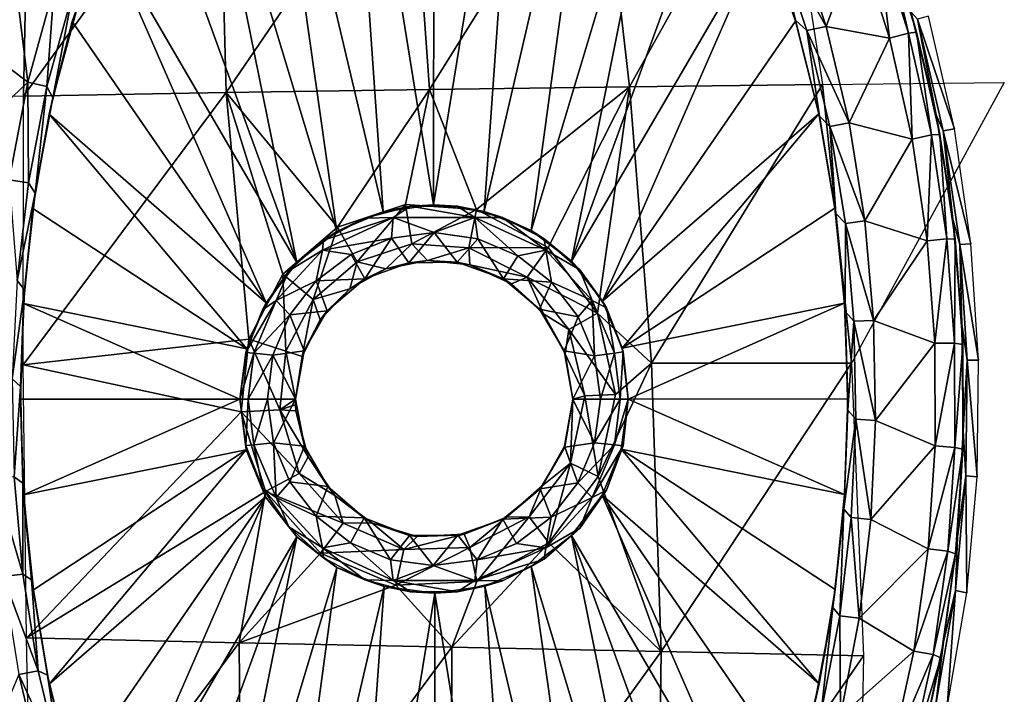
# Model space of a CAD drawing. Units: millimetres. Extents: x 0 to 5779, y -1402 to 3561.
# Drawn here: x 3586 to 3764, y 919 to 1041 of the extents above; entities that cross this region are included whole.
import ezdxf

# ---------------------------------------------------------------- set-up
doc = ezdxf.new("R2010")
doc.units = ezdxf.units.MM
doc.header["$LTSCALE"] = 2
doc.header["$MEASUREMENT"] = 0

msp = doc.modelspace()

# ---------------------------------------------------------------- linework, layer by layer
at = {"color": 9}
for points in [[(3661.06, 1112.41, 40), (3644.83, 1107.19, 40), (3660.95, 1007.38, 40)], [(3660.95, 1007.38, 40), (3677.25, 1107.15, 40), (3661.06, 1112.41, 40)], [(3644.83, 1107.19, 40), (3629.85, 1099.29, 40), (3651.9, 1006.13, 40)], [(3660.95, 1007.38, 40), (3644.83, 1107.19, 40), (3651.9, 1006.13, 40)], [(3670.06, 1006.19, 40), (3677.25, 1107.15, 40), (3660.95, 1007.38, 40)], [(3670.06, 1006.19, 40), (3691.59, 1098.76, 40), (3677.25, 1107.15, 40)], [(3629.85, 1099.29, 40), (3618.07, 1086.89, 40), (3643.55, 1002.6, 40)], [(3643.55, 1002.6, 40), (3651.9, 1006.13, 40), (3629.85, 1099.29, 40)], [(3678.57, 1002.74, 40), (3691.59, 1098.76, 40), (3670.06, 1006.19, 40)], [(3691.59, 1098.76, 40), (3678.57, 1002.74, 40), (3703.78, 1086.73, 40)], [(3618.07, 1086.89, 40), (3608.87, 1072.29, 40), (3636.32, 996.98, 40)], [(3636.32, 996.98, 40), (3643.55, 1002.6, 40), (3618.07, 1086.89, 40)], [(3685.8, 997.26, 40), (3703.78, 1086.73, 40), (3678.57, 1002.74, 40)], [(3685.8, 997.26, 40), (3713.31, 1072.57, 40), (3703.78, 1086.73, 40)], [(3696.3, 1028.64, 58.37), (3690.73, 1076.94, 57.55), (3723.46, 1077.58, 67.73)], [(3723.46, 1077.58, 67.73), (3731.04, 1029.04, 69.83), (3696.3, 1028.64, 58.37)], [(3622.34, 1075.59, 51.89), (3587.08, 1026.93, 54.5), (3588.06, 1074.82, 56.43)], [(3622.34, 1075.59, 51.89), (3623.6, 1027.6, 50.65), (3587.08, 1026.93, 54.5)], [(3656.8, 1076.3, 52.26), (3623.6, 1027.6, 50.65), (3622.34, 1075.59, 51.89)], [(3623.6, 1027.6, 50.65), (3656.8, 1076.3, 52.26), (3660.25, 1028.16, 51.95)], [(3656.8, 1076.3, 52.26), (3690.73, 1076.94, 57.55), (3660.25, 1028.16, 51.95)], [(3660.25, 1028.16, 51.95), (3690.73, 1076.94, 57.55), (3696.3, 1028.64, 58.37)], [(3588.06, 1074.82, 56.43), (3551.4, 1026.16, 63.45), (3554.63, 1073.95, 65.83)], [(3588.06, 1074.82, 56.43), (3587.08, 1026.93, 54.5), (3551.4, 1026.16, 63.45)], [(3636.32, 996.98, 40), (3608.87, 1072.29, 40), (3601.54, 1056.7, 40)], [(3720.58, 1056.8, 40), (3713.31, 1072.57, 40), (3685.8, 997.26, 40)], [(3595.87, 1040.43, 40), (3601.54, 1056.7, 40), (3596.91, 1043.47, 20)], [(3601.54, 1056.7, 40), (3595.87, 1040.43, 40), (3630.79, 989.72, 40)], [(3601.54, 1056.7, 40), (3630.79, 989.72, 40), (3636.32, 996.98, 40)], [(3685.8, 997.26, 40), (3691.42, 990.05, 40), (3720.58, 1056.8, 40)], [(3726.2, 1040.45, 40), (3720.58, 1056.8, 40), (3691.42, 990.05, 40)], [(3722.64, 1055.52, 16.46), (3720.33, 1057.33, 20), (3726.17, 1040.63, 20)], [(3720.33, 1057.33, 20), (3720.58, 1056.8, 40), (3726.2, 1040.45, 40)], [(3726.2, 1040.45, 40), (3726.17, 1040.63, 20), (3720.33, 1057.33, 20)], [(3722.64, 1055.52, 16.46), (3731.71, 1039.5, 15), (3726.07, 1056.46, 15)], [(3731.71, 1039.5, 15), (3737.48, 1055.15, 15), (3726.07, 1056.46, 15)], [(3737.48, 1055.15, 15), (3743.12, 1037.42, 15), (3740.84, 1056.28, 16.46)], [(3740.84, 1056.28, 16.46), (3746.55, 1038.3, 16.46), (3742.26, 1056.65, 20)], [(3740.84, 1056.28, 16.46), (3743.12, 1037.42, 15), (3746.55, 1038.3, 16.46)], [(3746.55, 1038.3, 16.46), (3748.01, 1038.51, 20), (3742.26, 1056.65, 20)], [(3747, 1042.17, 62.89), (3742.26, 1056.65, 20), (3748.01, 1038.51, 20)], [(3726.17, 1040.63, 20), (3728.24, 1038.79, 16.46), (3722.64, 1055.52, 16.46)], [(3728.24, 1038.79, 16.46), (3731.71, 1039.5, 15), (3722.64, 1055.52, 16.46)], [(3737.48, 1055.15, 15), (3731.71, 1039.5, 15), (3743.12, 1037.42, 15)], [(3587.83, 1029.47, 15), (3584.93, 1053.63, 15), (3579.43, 1035.83, 15)], [(3584.93, 1053.63, 15), (3587.83, 1029.47, 15), (3592.6, 1046.72, 15)], [(3591.28, 1028.67, 16.46), (3592.6, 1046.72, 15), (3587.83, 1029.47, 15)], [(3595.97, 1045.63, 16.46), (3592.6, 1046.72, 15), (3591.28, 1028.67, 16.46)], [(3591.28, 1028.67, 16.46), (3592.36, 1026.66, 20), (3595.97, 1045.63, 16.46)], [(3592.36, 1026.66, 20), (3596.91, 1043.47, 20), (3595.97, 1045.63, 16.46)], [(3595.87, 1040.43, 40), (3596.91, 1043.47, 20), (3592.36, 1026.66, 20)], [(3751.52, 1023.57, 64.97), (3748.17, 1040.83, 65.76), (3747, 1042.17, 62.89)], [(3747, 1042.17, 62.89), (3748.01, 1038.51, 20), (3751.52, 1023.57, 64.97)], [(3592.36, 1026.66, 20), (3591.68, 1023.71, 40), (3595.87, 1040.43, 40)], [(3591.68, 1023.71, 40), (3630.79, 989.72, 40), (3595.87, 1040.43, 40)], [(3691.42, 990.05, 40), (3730.4, 1023.75, 40), (3726.2, 1040.45, 40)], [(3730.51, 1023.33, 20), (3728.24, 1038.79, 16.46), (3726.17, 1040.63, 20)], [(3726.2, 1040.45, 40), (3730.4, 1023.75, 40), (3726.17, 1040.63, 20)], [(3730.51, 1023.33, 20), (3726.17, 1040.63, 20), (3730.4, 1023.75, 40)], [(3748.17, 1040.83, 65.76), (3754.82, 1021.06, 69.76), (3750.17, 1041.38, 67.62)], [(3754.82, 1021.06, 69.76), (3748.17, 1040.83, 65.76), (3752.82, 1020.74, 67.91)], [(3751.52, 1023.57, 64.97), (3752.82, 1020.74, 67.91), (3748.17, 1040.83, 65.76)], [(3728.24, 1038.79, 16.46), (3735.86, 1022.18, 15), (3731.71, 1039.5, 15)], [(3728.24, 1038.79, 16.46), (3730.51, 1023.33, 20), (3732.39, 1021.48, 16.46)], [(3732.39, 1021.48, 16.46), (3735.86, 1022.18, 15), (3728.24, 1038.79, 16.46)], [(3735.86, 1022.18, 15), (3743.12, 1037.42, 15), (3731.71, 1039.5, 15)], [(3743.12, 1037.42, 15), (3747.24, 1019.24, 15), (3746.55, 1038.3, 16.46)], [(3748.01, 1038.51, 20), (3746.55, 1038.3, 16.46), (3750.71, 1019.97, 16.46)], [(3750.71, 1019.97, 16.46), (3746.55, 1038.3, 16.46), (3747.24, 1019.24, 15)], [(3750.71, 1019.97, 16.46), (3752.19, 1020.03, 20), (3748.01, 1038.51, 20)], [(3752.19, 1020.03, 20), (3751.52, 1023.57, 64.97), (3748.01, 1038.51, 20)], [(3743.12, 1037.42, 15), (3735.86, 1022.18, 15), (3747.24, 1019.24, 15)], [(3579.43, 1035.83, 15), (3575.45, 1017.72, 15), (3587.83, 1029.47, 15)], [(3575.45, 1017.72, 15), (3584.46, 1011.9, 15), (3587.83, 1029.47, 15)], [(3587.96, 1011.36, 16.46), (3587.83, 1029.47, 15), (3584.46, 1011.9, 15)], [(3591.28, 1028.67, 16.46), (3587.83, 1029.47, 15), (3587.96, 1011.36, 16.46)], [(3736.26, 978.85, 73.31), (3731.04, 1029.04, 69.83), (3763.81, 1029.4, 86.17)], [(3587.01, 978.57, 55.33), (3623.6, 1027.6, 50.65), (3627.69, 983.22, 51.74)], [(3623.6, 1027.6, 50.65), (3587.01, 978.57, 55.33), (3587.08, 1026.93, 54.5)], [(3587.96, 1011.36, 16.46), (3589.17, 1009.5, 20), (3591.28, 1028.67, 16.46)], [(3592.36, 1026.66, 20), (3591.28, 1028.67, 16.46), (3589.17, 1009.5, 20)], [(3643.68, 1003.36, 51.21), (3623.6, 1027.6, 50.65), (3660.25, 1028.16, 51.95)], [(3623.6, 1027.6, 50.65), (3633.78, 994.87, 51.22), (3627.69, 983.22, 51.74)], [(3643.68, 1003.36, 51.21), (3633.78, 994.87, 51.22), (3623.6, 1027.6, 50.65)], [(3655.92, 1007.45, 51.93), (3643.68, 1003.36, 51.21), (3660.25, 1028.16, 51.95)], [(3660.25, 1028.16, 51.95), (3668.72, 1006.54, 53.46), (3655.92, 1007.45, 51.93)], [(3696.3, 1028.64, 58.37), (3668.72, 1006.54, 53.46), (3660.25, 1028.16, 51.95)], [(3668.72, 1006.54, 53.46), (3696.3, 1028.64, 58.37), (3681.59, 999.68, 55.84)], [(3690.49, 987.89, 58.22), (3681.59, 999.68, 55.84), (3696.3, 1028.64, 58.37)], [(3700.25, 978.88, 61.1), (3690.49, 987.89, 58.22), (3696.3, 1028.64, 58.37)], [(3700.25, 978.88, 61.1), (3696.3, 1028.64, 58.37), (3731.04, 1029.04, 69.83)], [(3731.04, 1029.04, 69.83), (3736.26, 978.85, 73.31), (3700.25, 978.88, 61.1)], [(3589.17, 1009.5, 20), (3591.68, 1023.71, 40), (3592.36, 1026.66, 20)], [(3591.68, 1023.71, 40), (3589.17, 1009.5, 20), (3588.78, 1006.74, 40)], [(3588.78, 1006.74, 40), (3627.33, 981.47, 40), (3591.68, 1023.71, 40)], [(3630.79, 989.72, 40), (3591.68, 1023.71, 40), (3627.33, 981.47, 40)], [(3691.42, 990.05, 40), (3694.95, 981.55, 40), (3730.4, 1023.75, 40)], [(3733.27, 1006.78, 40), (3730.4, 1023.75, 40), (3694.95, 981.55, 40)], [(3733.27, 1006.78, 40), (3730.51, 1023.33, 20), (3730.4, 1023.75, 40)], [(3730.51, 1023.33, 20), (3733.47, 1005.8, 20), (3732.39, 1021.48, 16.46)], [(3730.51, 1023.33, 20), (3733.27, 1006.78, 40), (3733.47, 1005.8, 20)], [(3732.39, 1021.48, 16.46), (3738.68, 1004.53, 15), (3735.86, 1022.18, 15)], [(3747.24, 1019.24, 15), (3735.86, 1022.18, 15), (3738.68, 1004.53, 15)], [(3754.53, 1004.83, 66.65), (3752.82, 1020.74, 67.91), (3751.52, 1023.57, 64.97)], [(3754.53, 1004.83, 66.65), (3751.52, 1023.57, 64.97), (3752.19, 1020.03, 20)], [(3735.18, 1004, 16.46), (3732.39, 1021.48, 16.46), (3733.47, 1005.8, 20)], [(3735.18, 1004, 16.46), (3738.68, 1004.53, 15), (3732.39, 1021.48, 16.46)], [(3757.8, 1000.34, 71.49), (3754.82, 1021.06, 69.76), (3752.82, 1020.74, 67.91)], [(3752.82, 1020.74, 67.91), (3755.79, 1000.23, 69.63), (3757.8, 1000.34, 71.49)], [(3754.53, 1004.83, 66.65), (3755.79, 1000.23, 69.63), (3752.82, 1020.74, 67.91)], [(3749.94, 1000.91, 15), (3747.24, 1019.24, 15), (3738.68, 1004.53, 15)], [(3747.24, 1019.24, 15), (3749.94, 1000.91, 15), (3750.71, 1019.97, 16.46)], [(3749.94, 1000.91, 15), (3753.46, 1001.29, 16.46), (3750.71, 1019.97, 16.46)], [(3753.46, 1001.29, 16.46), (3752.19, 1020.03, 20), (3750.71, 1019.97, 16.46)], [(3753.46, 1001.29, 16.46), (3754.94, 1001.21, 20), (3752.19, 1020.03, 20)], [(3752.19, 1020.03, 20), (3754.94, 1001.21, 20), (3754.53, 1004.83, 66.65)], [(3587.96, 1011.36, 16.46), (3584.46, 1011.9, 15), (3585.9, 993.75, 16.46)], [(3589.17, 1009.5, 20), (3587.96, 1011.36, 16.46), (3585.9, 993.75, 16.46)], [(3589.17, 1009.5, 20), (3585.9, 993.75, 16.46), (3587.24, 992.1, 20)], [(3589.17, 1009.5, 20), (3587.24, 992.1, 20), (3588.78, 1006.74, 40)], [(3587.24, 992.1, 20), (3587.1, 989.62, 40), (3588.78, 1006.74, 40)], [(3588.78, 1006.74, 40), (3587.1, 989.62, 40), (3627.33, 981.47, 40)], [(3651.9, 1006.13, 40), (3643.55, 1002.6, 40), (3648.55, 1005.01, 20)], [(3643.68, 1003.36, 51.21), (3655.92, 1007.45, 51.93), (3647.21, 997.11, 48.67)], [(3657.02, 1000.36, 49.32), (3647.21, 997.11, 48.67), (3655.92, 1007.45, 51.93)], [(3653.7, 1005.13, 16.46), (3656.78, 1007.13, 20), (3648.55, 1005.01, 20)], [(3651.9, 1006.13, 40), (3648.55, 1005.01, 20), (3656.78, 1007.13, 20)], [(3656.78, 1007.13, 20), (3660.95, 1007.38, 40), (3651.9, 1006.13, 40)], [(3656.78, 1007.13, 20), (3653.7, 1005.13, 16.46), (3668.42, 1005.13, 16.46)], [(3657.02, 1000.36, 49.32), (3655.92, 1007.45, 51.93), (3668.72, 1006.54, 53.46)], [(3665.21, 1007.12, 20), (3660.95, 1007.38, 40), (3656.78, 1007.13, 20)], [(3668.42, 1005.13, 16.46), (3665.21, 1007.12, 20), (3656.78, 1007.13, 20)], [(3657.02, 1000.36, 49.32), (3668.72, 1006.54, 53.46), (3667.31, 999.63, 50.54)], [(3670.06, 1006.19, 40), (3660.95, 1007.38, 40), (3665.21, 1007.12, 20)], [(3673.38, 1005.13, 20), (3665.21, 1007.12, 20), (3668.42, 1005.13, 16.46)], [(3673.38, 1005.13, 20), (3670.06, 1006.19, 40), (3665.21, 1007.12, 20)], [(3668.72, 1006.54, 53.46), (3681.59, 999.68, 55.84), (3667.31, 999.63, 50.54)], [(3670.06, 1006.19, 40), (3673.38, 1005.13, 20), (3678.57, 1002.74, 40)], [(3735.03, 989.65, 40), (3733.27, 1006.78, 40), (3694.95, 981.55, 40)], [(3733.47, 1005.8, 20), (3733.27, 1006.78, 40), (3735.03, 989.65, 40)], [(3640.94, 999.24, 16.46), (3653.7, 1005.13, 16.46), (3641.14, 1001.03, 20)], [(3640.94, 999.24, 16.46), (3653.41, 1001.39, 15), (3653.7, 1005.13, 16.46)], [(3641.14, 1001.03, 20), (3653.7, 1005.13, 16.46), (3648.55, 1005.01, 20)], [(3641.14, 1001.03, 20), (3648.55, 1005.01, 20), (3643.55, 1002.6, 40)], [(3653.7, 1005.13, 16.46), (3653.41, 1001.39, 15), (3661.06, 1002.41, 15)], [(3668.42, 1005.13, 16.46), (3653.7, 1005.13, 16.46), (3661.06, 1002.41, 15)], [(3668.94, 1001.29, 15), (3668.42, 1005.13, 16.46), (3661.06, 1002.41, 15)], [(3681.18, 999.24, 16.46), (3673.38, 1005.13, 20), (3668.42, 1005.13, 16.46)], [(3668.42, 1005.13, 16.46), (3668.94, 1001.29, 15), (3676.15, 998.19, 15)], [(3681.18, 999.24, 16.46), (3668.42, 1005.13, 16.46), (3676.15, 998.19, 15)], [(3673.38, 1005.13, 20), (3681.18, 999.24, 16.46), (3680.91, 1001.27, 20)], [(3678.57, 1002.74, 40), (3673.38, 1005.13, 20), (3680.91, 1001.27, 20)], [(3735.15, 988.15, 20), (3735.18, 1004, 16.46), (3733.47, 1005.8, 20)], [(3735.03, 989.65, 40), (3735.15, 988.15, 20), (3733.47, 1005.8, 20)], [(3735.18, 1004, 16.46), (3740.25, 986.58, 15), (3738.68, 1004.53, 15)], [(3740.25, 986.58, 15), (3749.94, 1000.91, 15), (3738.68, 1004.53, 15)], [(3756.16, 985.91, 67.98), (3755.79, 1000.23, 69.63), (3754.53, 1004.83, 66.65)], [(3754.94, 1001.21, 20), (3756.16, 985.91, 67.98), (3754.53, 1004.83, 66.65)], [(3639.27, 990.33, 48.58), (3633.78, 994.87, 51.22), (3643.68, 1003.36, 51.21)], [(3636.32, 996.98, 40), (3641.14, 1001.03, 20), (3643.55, 1002.6, 40)], [(3639.27, 990.33, 48.58), (3643.68, 1003.36, 51.21), (3647.21, 997.11, 48.67)], [(3680.91, 1001.27, 20), (3685.8, 997.26, 40), (3678.57, 1002.74, 40)], [(3735.18, 1004, 16.46), (3735.15, 988.15, 20), (3736.72, 986.43, 16.46)], [(3736.72, 986.43, 16.46), (3740.25, 986.58, 15), (3735.18, 1004, 16.46)], [(3640.94, 999.24, 16.46), (3641.14, 1001.03, 20), (3634.91, 995.47, 20)], [(3641.14, 1001.03, 20), (3636.32, 996.98, 40), (3634.91, 995.47, 20)], [(3640.94, 999.24, 16.46), (3646.14, 998.41, 15), (3653.41, 1001.39, 15)], [(3653.41, 1001.39, 15), (3646.14, 998.41, 15), (3648.58, 994.07, 15)], [(3648.58, 994.07, 15), (3656.53, 996.95, 15), (3653.41, 1001.39, 15)], [(3656.53, 996.95, 15), (3661.06, 1002.41, 15), (3653.41, 1001.39, 15)], [(3656.53, 996.95, 15), (3665.22, 997.04, 15), (3661.06, 1002.41, 15)], [(3661.06, 1002.41, 15), (3665.22, 997.04, 15), (3668.94, 1001.29, 15)], [(3665.22, 997.04, 15), (3673.55, 994.07, 15), (3668.94, 1001.29, 15)], [(3673.55, 994.07, 15), (3676.15, 998.19, 15), (3668.94, 1001.29, 15)], [(3681.18, 999.24, 16.46), (3687.31, 995.7, 20), (3680.91, 1001.27, 20)], [(3680.91, 1001.27, 20), (3687.31, 995.7, 20), (3685.8, 997.26, 40)], [(3751.3, 982.49, 15), (3749.94, 1000.91, 15), (3740.25, 986.58, 15)], [(3749.94, 1000.91, 15), (3751.3, 982.49, 15), (3753.46, 1001.29, 16.46)], [(3753.46, 1001.29, 16.46), (3751.3, 982.49, 15), (3754.84, 982.45, 16.46)], [(3753.46, 1001.29, 16.46), (3754.84, 982.45, 16.46), (3754.94, 1001.21, 20)], [(3754.84, 982.45, 16.46), (3756.32, 982.24, 20), (3754.94, 1001.21, 20)], [(3756.16, 985.91, 67.98), (3754.94, 1001.21, 20), (3756.32, 982.24, 20)], [(3634.91, 995.47, 20), (3632.59, 990.13, 16.46), (3640.94, 999.24, 16.46)], [(3640.94, 999.24, 16.46), (3632.59, 990.13, 16.46), (3639.79, 993.69, 15)], [(3646.14, 998.41, 15), (3640.94, 999.24, 16.46), (3639.79, 993.69, 15)], [(3647.21, 997.11, 48.67), (3657.02, 1000.36, 49.32), (3652.39, 995.83, 42.02)], [(3657.02, 1000.36, 49.32), (3659.86, 997.37, 42.62), (3652.39, 995.83, 42.02)], [(3659.86, 997.37, 42.62), (3657.02, 1000.36, 49.32), (3667.31, 999.63, 50.54)], [(3667.53, 996.56, 43.56), (3659.86, 997.37, 42.62), (3667.31, 999.63, 50.54)], [(3681.59, 999.68, 55.84), (3677.86, 994.36, 52.67), (3667.31, 999.63, 50.54)], [(3667.53, 996.56, 43.56), (3667.31, 999.63, 50.54), (3677.86, 994.36, 52.67)], [(3681.18, 999.24, 16.46), (3676.15, 998.19, 15), (3682.23, 993.46, 15)], [(3677.86, 994.36, 52.67), (3681.59, 999.68, 55.84), (3690.49, 987.89, 58.22)], [(3682.23, 993.46, 15), (3689.53, 990.13, 16.46), (3681.18, 999.24, 16.46)], [(3681.18, 999.24, 16.46), (3689.53, 990.13, 16.46), (3687.31, 995.7, 20)], [(3757.8, 1000.34, 71.49), (3755.79, 1000.23, 69.63), (3759.15, 979.38, 72.84)], [(3757.15, 979.38, 70.99), (3759.15, 979.38, 72.84), (3755.79, 1000.23, 69.63)], [(3756.16, 985.91, 67.98), (3757.15, 979.38, 70.99), (3755.79, 1000.23, 69.63)], [(3648.58, 994.07, 15), (3646.14, 998.41, 15), (3639.79, 993.69, 15)], [(3659.86, 997.37, 42.62), (3656.53, 996.95, 15), (3652.39, 995.83, 42.02)], [(3659.86, 997.37, 42.62), (3665.22, 997.04, 15), (3656.53, 996.95, 15)], [(3667.53, 996.56, 43.56), (3665.22, 997.04, 15), (3659.86, 997.37, 42.62)], [(3682.23, 993.46, 15), (3676.15, 998.19, 15), (3673.55, 994.07, 15)], [(3691.42, 990.05, 40), (3685.8, 997.26, 40), (3687.31, 995.7, 20)], [(3630.11, 988.5, 20), (3632.59, 990.13, 16.46), (3634.91, 995.47, 20)], [(3630.79, 989.72, 40), (3630.11, 988.5, 20), (3634.91, 995.47, 20)], [(3634.91, 995.47, 20), (3636.32, 996.98, 40), (3630.79, 989.72, 40)], [(3647.21, 997.11, 48.67), (3645.85, 992.25, 41.72), (3639.27, 990.33, 48.58)], [(3647.21, 997.11, 48.67), (3652.39, 995.83, 42.02), (3645.85, 992.25, 41.72)], [(3645.85, 992.25, 41.72), (3652.39, 995.83, 42.02), (3648.58, 994.07, 15)], [(3656.53, 996.95, 15), (3648.58, 994.07, 15), (3652.39, 995.83, 42.02)], [(3665.22, 997.04, 15), (3667.53, 996.56, 43.56), (3673.55, 994.07, 15)], [(3667.53, 996.56, 43.56), (3674.99, 993.17, 45.42), (3673.55, 994.07, 15)], [(3667.53, 996.56, 43.56), (3677.86, 994.36, 52.67), (3674.99, 993.17, 45.42)], [(3692.1, 988.81, 20), (3687.31, 995.7, 20), (3689.53, 990.13, 16.46)], [(3692.1, 988.81, 20), (3691.42, 990.05, 40), (3687.31, 995.7, 20)], [(3585.9, 993.75, 16.46), (3585.05, 976.03, 16.46), (3587.24, 992.1, 20)], [(3634.37, 981.01, 48.93), (3627.69, 983.22, 51.74), (3633.78, 994.87, 51.22)], [(3632.59, 990.13, 16.46), (3635.05, 987.56, 15), (3639.79, 993.69, 15)], [(3634.37, 981.01, 48.93), (3633.78, 994.87, 51.22), (3639.27, 990.33, 48.58)], [(3641.81, 988.32, 15), (3639.79, 993.69, 15), (3635.05, 987.56, 15)], [(3641.81, 988.32, 15), (3648.58, 994.07, 15), (3639.79, 993.69, 15)], [(3645.85, 992.25, 41.72), (3648.58, 994.07, 15), (3641.81, 988.32, 15)], [(3673.55, 994.07, 15), (3680.03, 988.61, 15), (3682.23, 993.46, 15)], [(3680.03, 988.61, 15), (3673.55, 994.07, 15), (3674.99, 993.17, 45.42)], [(3680.77, 987.76, 47.27), (3674.99, 993.17, 45.42), (3677.86, 994.36, 52.67)], [(3677.86, 994.36, 52.67), (3690.49, 987.89, 58.22), (3685.37, 984.93, 54.83)], [(3685.37, 984.93, 54.83), (3680.77, 987.76, 47.27), (3677.86, 994.36, 52.67)], [(3587.24, 992.1, 20), (3585.05, 976.03, 16.46), (3586.52, 974.69, 20)], [(3587.24, 992.1, 20), (3586.52, 974.69, 20), (3587.1, 989.62, 40)], [(3639.27, 990.33, 48.58), (3645.85, 992.25, 41.72), (3640.53, 986.65, 41.75)], [(3641.81, 988.32, 15), (3640.53, 986.65, 41.75), (3645.85, 992.25, 41.72)], [(3680.03, 988.61, 15), (3674.99, 993.17, 45.42), (3680.77, 987.76, 47.27)], [(3687, 987.21, 15), (3682.23, 993.46, 15), (3680.03, 988.61, 15)], [(3687, 987.21, 15), (3689.53, 990.13, 16.46), (3682.23, 993.46, 15)], [(3632.59, 990.13, 16.46), (3627.16, 980.8, 20), (3628.56, 980.67, 16.46)], [(3630.11, 988.5, 20), (3627.16, 980.8, 20), (3632.59, 990.13, 16.46)], [(3632.59, 990.13, 16.46), (3628.56, 980.67, 16.46), (3635.05, 987.56, 15)], [(3639.27, 990.33, 48.58), (3637.26, 980.04, 41.98), (3634.37, 981.01, 48.93)], [(3639.27, 990.33, 48.58), (3640.53, 986.65, 41.75), (3637.26, 980.04, 41.98)], [(3687, 987.21, 15), (3689.94, 980.19, 15), (3689.53, 990.13, 16.46)], [(3693.56, 980.67, 16.46), (3692.1, 988.81, 20), (3689.53, 990.13, 16.46)], [(3693.56, 980.67, 16.46), (3689.53, 990.13, 16.46), (3689.94, 980.19, 15)], [(3586.52, 974.69, 20), (3586.51, 972.38, 40), (3587.1, 989.62, 40)], [(3626.06, 972.41, 40), (3587.1, 989.62, 40), (3586.51, 972.38, 40)], [(3626.06, 972.41, 40), (3627.33, 981.47, 40), (3587.1, 989.62, 40)], [(3627.16, 980.8, 20), (3630.11, 988.5, 20), (3627.33, 981.47, 40)], [(3630.79, 989.72, 40), (3627.33, 981.47, 40), (3630.11, 988.5, 20)], [(3637.64, 981.1, 15), (3641.81, 988.32, 15), (3635.05, 987.56, 15)], [(3637.64, 981.1, 15), (3640.53, 986.65, 41.75), (3641.81, 988.32, 15)], [(3687, 987.21, 15), (3680.03, 988.61, 15), (3684.48, 981.1, 15)], [(3680.77, 987.76, 47.27), (3684.48, 981.1, 15), (3680.03, 988.61, 15)], [(3691.42, 990.05, 40), (3692.1, 988.81, 20), (3694.95, 981.55, 40)], [(3693.56, 980.67, 16.46), (3695.12, 980.88, 20), (3692.1, 988.81, 20)], [(3694.95, 981.55, 40), (3692.1, 988.81, 20), (3695.12, 980.88, 20)], [(3696.06, 972.41, 40), (3735.03, 989.65, 40), (3694.95, 981.55, 40)], [(3735.62, 972.44, 40), (3735.03, 989.65, 40), (3696.06, 972.41, 40)], [(3735.03, 989.65, 40), (3735.62, 972.44, 40), (3735.15, 988.15, 20)], [(3628.56, 980.67, 16.46), (3632.01, 980.3, 15), (3635.05, 987.56, 15)], [(3635.05, 987.56, 15), (3632.01, 980.3, 15), (3637.64, 981.1, 15)], [(3640.53, 986.65, 41.75), (3637.64, 981.1, 15), (3637.26, 980.04, 41.98)], [(3684.68, 980.57, 48.98), (3684.48, 981.1, 15), (3680.77, 987.76, 47.27)], [(3685.37, 984.93, 54.83), (3684.68, 980.57, 48.98), (3680.77, 987.76, 47.27)], [(3684.48, 981.1, 15), (3689.94, 980.19, 15), (3687, 987.21, 15)], [(3685.37, 984.93, 54.83), (3690.49, 987.89, 58.22), (3693.75, 973.25, 59.82)], [(3700.25, 978.88, 61.1), (3693.75, 973.25, 59.82), (3690.49, 987.89, 58.22)], [(3736.72, 986.43, 16.46), (3735.15, 988.15, 20), (3735.62, 970.43, 20)], [(3735.62, 970.43, 20), (3735.15, 988.15, 20), (3735.62, 972.44, 40)], [(3736.72, 986.43, 16.46), (3740.6, 968.57, 15), (3740.25, 986.58, 15)], [(3740.6, 968.57, 15), (3751.3, 982.49, 15), (3740.25, 986.58, 15)], [(3685.37, 984.93, 54.83), (3688.22, 972.98, 56.3), (3684.68, 980.57, 48.98)], [(3685.37, 984.93, 54.83), (3693.75, 973.25, 59.82), (3688.22, 972.98, 56.3)], [(3737.07, 968.78, 16.46), (3736.72, 986.43, 16.46), (3735.62, 970.43, 20)], [(3737.07, 968.78, 16.46), (3740.6, 968.57, 15), (3736.72, 986.43, 16.46)], [(3756.43, 966.69, 69.02), (3757.15, 979.38, 70.99), (3756.16, 985.91, 67.98)], [(3756.43, 966.69, 69.02), (3756.16, 985.91, 67.98), (3756.32, 982.24, 20)], [(3587.01, 978.57, 55.33), (3627.69, 983.22, 51.74), (3626.3, 970.1, 52.53)], [(3626.3, 970.1, 52.53), (3627.69, 983.22, 51.74), (3633.25, 970.49, 49.55)], [(3634.37, 981.01, 48.93), (3633.25, 970.49, 49.55), (3627.69, 983.22, 51.74)], [(3626.06, 972.41, 40), (3627.16, 980.8, 20), (3627.33, 981.47, 40)], [(3695.12, 980.88, 20), (3696.06, 972.41, 40), (3694.95, 981.55, 40)], [(3751.36, 963.99, 15), (3751.3, 982.49, 15), (3740.6, 968.57, 15)], [(3751.3, 982.49, 15), (3751.36, 963.99, 15), (3754.84, 982.45, 16.46)], [(3754.89, 963.7, 16.46), (3754.84, 982.45, 16.46), (3751.36, 963.99, 15)], [(3756.32, 982.24, 20), (3754.84, 982.45, 16.46), (3754.89, 963.7, 16.46)], [(3754.89, 963.7, 16.46), (3756.34, 963.35, 20), (3756.32, 982.24, 20)], [(3756.34, 963.35, 20), (3756.43, 966.69, 69.02), (3756.32, 982.24, 20)], [(3626.06, 972.41, 20), (3628.56, 980.67, 16.46), (3627.16, 980.8, 20)], [(3626.06, 972.41, 20), (3627.16, 980.8, 20), (3626.06, 972.41, 40)], [(3626.06, 972.41, 20), (3627.53, 972.41, 16.46), (3628.56, 980.67, 16.46)], [(3632.01, 980.3, 15), (3628.56, 980.67, 16.46), (3627.53, 972.41, 16.46)], [(3627.53, 972.41, 16.46), (3631.06, 972.41, 15), (3632.01, 980.3, 15)], [(3631.06, 972.41, 15), (3636.06, 972.41, 15), (3632.01, 980.3, 15)], [(3632.01, 980.3, 15), (3636.06, 972.41, 15), (3637.64, 981.1, 15)], [(3634.37, 981.01, 48.93), (3636.06, 972.41, 42.42), (3633.25, 970.49, 49.55)], [(3634.37, 981.01, 48.93), (3637.26, 980.04, 41.98), (3636.06, 972.41, 42.42)], [(3637.64, 981.1, 15), (3636.06, 972.41, 15), (3637.26, 980.04, 41.98)], [(3636.06, 972.41, 42.42), (3637.26, 980.04, 41.98), (3636.06, 972.41, 15)], [(3686.06, 972.41, 15), (3689.94, 980.19, 15), (3684.48, 981.1, 15)], [(3684.48, 981.1, 15), (3684.68, 980.57, 48.98), (3686.06, 972.41, 15)], [(3684.68, 980.57, 48.98), (3686.06, 972.41, 50.12), (3686.06, 972.41, 15)], [(3688.22, 972.98, 56.3), (3686.06, 972.41, 50.12), (3684.68, 980.57, 48.98)], [(3686.06, 972.41, 15), (3691.06, 972.41, 15), (3689.94, 980.19, 15)], [(3689.94, 980.19, 15), (3691.06, 972.41, 15), (3693.56, 980.67, 16.46)], [(3693.56, 980.67, 16.46), (3691.06, 972.41, 15), (3694.6, 972.41, 16.46)], [(3693.56, 980.67, 16.46), (3694.6, 972.41, 16.46), (3695.12, 980.88, 20)], [(3694.6, 972.41, 16.46), (3696.06, 972.41, 20), (3695.12, 980.88, 20)], [(3695.12, 980.88, 20), (3696.06, 972.41, 20), (3696.06, 972.41, 40)], [(3587.64, 929.37, 59.09), (3587.01, 978.57, 55.33), (3626.3, 970.1, 52.53)], [(3690.64, 958.48, 60.16), (3693.75, 973.25, 59.82), (3700.25, 978.88, 61.1)], [(3701.99, 926.92, 65.83), (3690.64, 958.48, 60.16), (3700.25, 978.88, 61.1)], [(3700.25, 978.88, 61.1), (3736.26, 978.85, 73.31), (3701.99, 926.92, 65.83)], [(3736.26, 978.85, 73.31), (3738.44, 926.17, 78.22), (3701.99, 926.92, 65.83)], [(3756.43, 966.69, 69.02), (3756.89, 958.59, 72), (3757.15, 979.38, 70.99)], [(3757.15, 979.38, 70.99), (3756.89, 958.59, 72), (3758.9, 958.39, 73.85)], [(3759.15, 979.38, 72.84), (3757.15, 979.38, 70.99), (3758.9, 958.39, 73.85)], [(3585.05, 976.03, 16.46), (3585.4, 958.4, 16.46), (3586.52, 974.69, 20)], [(3586.52, 974.69, 20), (3585.4, 958.4, 16.46), (3586.98, 957.25, 20)], [(3586.51, 972.38, 40), (3586.52, 974.69, 20), (3586.98, 957.25, 20)], [(3586.51, 972.38, 40), (3587.09, 955.17, 40), (3626.06, 972.41, 40)], [(3586.98, 957.25, 20), (3587.09, 955.17, 40), (3586.51, 972.38, 40)], [(3627.17, 963.28, 40), (3626.06, 972.41, 40), (3587.09, 955.17, 40)], [(3627.17, 963.28, 40), (3627.16, 964.03, 20), (3626.06, 972.41, 40)], [(3626.06, 972.41, 40), (3627.16, 964.03, 20), (3626.06, 972.41, 20)], [(3626.06, 972.41, 20), (3627.16, 964.03, 20), (3627.53, 972.41, 16.46)], [(3627.16, 964.03, 20), (3628.56, 964.16, 16.46), (3627.53, 972.41, 16.46)], [(3628.56, 964.16, 16.46), (3631.06, 972.41, 15), (3627.53, 972.41, 16.46)], [(3628.56, 964.16, 16.46), (3632.14, 964.52, 15), (3631.06, 972.41, 15)], [(3631.06, 972.41, 15), (3632.14, 964.52, 15), (3636.06, 972.41, 15)], [(3632.14, 964.52, 15), (3637.68, 963.9, 15), (3636.06, 972.41, 15)], [(3636.06, 972.41, 42.42), (3636.08, 971.35, 42.48), (3633.25, 970.49, 49.55)], [(3636.15, 970.28, 42.56), (3636.08, 971.35, 42.48), (3636.06, 972.41, 15)], [(3636.15, 970.28, 42.56), (3636.06, 972.41, 15), (3637.68, 963.9, 15)], [(3636.06, 972.41, 42.42), (3636.06, 972.41, 15), (3636.08, 971.35, 42.48)], [(3686.06, 972.41, 50.12), (3684.54, 963.9, 50.45), (3686.06, 972.41, 15)], [(3684.64, 963.73, 15), (3686.06, 972.41, 15), (3684.54, 963.9, 50.45)], [(3685.65, 960.88, 56.64), (3684.54, 963.9, 50.45), (3686.06, 972.41, 50.12)], [(3686.06, 972.41, 15), (3684.64, 963.73, 15), (3689.98, 964.52, 15)], [(3688.22, 972.98, 56.3), (3685.65, 960.88, 56.64), (3686.06, 972.41, 50.12)], [(3690.64, 958.48, 60.16), (3685.65, 960.88, 56.64), (3688.22, 972.98, 56.3)], [(3686.06, 972.41, 15), (3689.98, 964.52, 15), (3691.06, 972.41, 15)], [(3690.64, 958.48, 60.16), (3688.22, 972.98, 56.3), (3693.75, 973.25, 59.82)], [(3691.06, 972.41, 15), (3689.98, 964.52, 15), (3694.6, 972.41, 16.46)], [(3689.98, 964.52, 15), (3693.56, 964.16, 16.46), (3694.6, 972.41, 16.46)], [(3696.06, 972.41, 20), (3694.6, 972.41, 16.46), (3693.56, 964.16, 16.46)], [(3695.12, 963.95, 20), (3696.06, 972.41, 20), (3693.56, 964.16, 16.46)], [(3694.79, 963.36, 40), (3696.06, 972.41, 40), (3695.12, 963.95, 20)], [(3694.79, 963.36, 40), (3735.02, 955.21, 40), (3696.06, 972.41, 40)], [(3696.06, 972.41, 20), (3695.12, 963.95, 20), (3696.06, 972.41, 40)], [(3735.62, 972.44, 40), (3696.06, 972.41, 40), (3735.02, 955.21, 40)], [(3735.02, 955.21, 40), (3735.62, 970.43, 20), (3735.62, 972.44, 40)], [(3636.08, 971.35, 42.48), (3636.15, 970.28, 42.56), (3633.25, 970.49, 49.55)], [(3630.68, 955.76, 53.59), (3587.64, 929.37, 59.09), (3626.3, 970.1, 52.53)], [(3636.72, 958.98, 50.54), (3626.3, 970.1, 52.53), (3633.25, 970.49, 49.55)], [(3636.72, 958.98, 50.54), (3630.68, 955.76, 53.59), (3626.3, 970.1, 52.53)], [(3638.36, 961.98, 43.37), (3636.72, 958.98, 50.54), (3633.25, 970.49, 49.55)], [(3638.36, 961.98, 43.37), (3633.25, 970.49, 49.55), (3636.15, 970.28, 42.56)], [(3637.68, 963.9, 15), (3638.36, 961.98, 43.37), (3636.15, 970.28, 42.56)], [(3735.62, 970.43, 20), (3734.88, 952.6, 20), (3737.07, 968.78, 16.46)], [(3735.02, 955.21, 40), (3734.88, 952.6, 20), (3735.62, 970.43, 20)], [(3737.07, 968.78, 16.46), (3734.88, 952.6, 20), (3736.22, 951.06, 16.46)], [(3736.22, 951.06, 16.46), (3739.74, 950.68, 15), (3737.07, 968.78, 16.46)], [(3737.07, 968.78, 16.46), (3739.74, 950.68, 15), (3740.6, 968.57, 15)], [(3740.6, 968.57, 15), (3739.74, 950.68, 15), (3751.36, 963.99, 15)], [(3755.35, 947.61, 69.75), (3756.89, 958.59, 72), (3756.43, 966.69, 69.02)], [(3755.35, 947.61, 69.75), (3756.43, 966.69, 69.02), (3756.34, 963.35, 20)], [(3628.56, 964.16, 16.46), (3627.16, 964.03, 20), (3630.11, 956.33, 20)], [(3627.16, 964.03, 20), (3627.17, 963.28, 40), (3630.11, 956.33, 20)], [(3628.56, 964.16, 16.46), (3632.59, 954.7, 16.46), (3632.14, 964.52, 15)], [(3630.11, 956.33, 20), (3632.59, 954.7, 16.46), (3628.56, 964.16, 16.46)], [(3637.68, 963.9, 15), (3632.14, 964.52, 15), (3635.05, 957.49, 15)], [(3635.05, 957.49, 15), (3632.14, 964.52, 15), (3632.59, 954.7, 16.46)], [(3635.05, 957.49, 15), (3641.91, 956.64, 15), (3637.68, 963.9, 15)], [(3638.36, 961.98, 43.37), (3637.68, 963.9, 15), (3641.91, 956.64, 15)], [(3684.64, 963.73, 15), (3680.56, 956.8, 50.09), (3680.16, 956.21, 15)], [(3684.64, 963.73, 15), (3680.16, 956.21, 15), (3686.96, 957.34, 15)], [(3680.56, 956.8, 50.09), (3684.64, 963.73, 15), (3684.54, 963.9, 50.45)], [(3684.54, 963.9, 50.45), (3685.65, 960.88, 56.64), (3680.56, 956.8, 50.09)], [(3684.64, 963.73, 15), (3686.96, 957.34, 15), (3689.98, 964.52, 15)], [(3693.56, 964.16, 16.46), (3689.98, 964.52, 15), (3686.96, 957.34, 15)], [(3689.53, 954.7, 16.46), (3693.56, 964.16, 16.46), (3686.96, 957.34, 15)], [(3693.56, 964.16, 16.46), (3689.53, 954.7, 16.46), (3695.12, 963.95, 20)], [(3695.12, 963.95, 20), (3689.53, 954.7, 16.46), (3692.1, 956.02, 20)], [(3695.12, 963.95, 20), (3692.1, 956.02, 20), (3694.79, 963.36, 40)], [(3750.11, 945.4, 15), (3751.36, 963.99, 15), (3739.74, 950.68, 15)], [(3751.36, 963.99, 15), (3750.11, 945.4, 15), (3754.89, 963.7, 16.46)], [(3750.11, 945.4, 15), (3753.62, 945.02, 16.46), (3754.89, 963.7, 16.46)], [(3753.62, 945.02, 16.46), (3756.34, 963.35, 20), (3754.89, 963.7, 16.46)], [(3627.17, 963.28, 40), (3587.09, 955.17, 40), (3588.86, 938.05, 40)], [(3627.17, 963.28, 40), (3588.86, 938.05, 40), (3591.72, 921.08, 40)], [(3591.72, 921.08, 40), (3630.7, 954.78, 40), (3627.17, 963.28, 40)], [(3627.17, 963.28, 40), (3630.7, 954.78, 40), (3630.11, 956.33, 20)], [(3643.19, 955.01, 44.26), (3636.72, 958.98, 50.54), (3638.36, 961.98, 43.37)], [(3638.36, 961.98, 43.37), (3641.91, 956.64, 15), (3643.19, 955.01, 44.26)], [(3694.79, 963.36, 40), (3692.1, 956.02, 20), (3691.33, 955.11, 40)], [(3691.33, 955.11, 40), (3730.44, 921.12, 40), (3694.79, 963.36, 40)], [(3694.79, 963.36, 40), (3730.44, 921.12, 40), (3733.34, 938.08, 40)], [(3733.34, 938.08, 40), (3735.02, 955.21, 40), (3694.79, 963.36, 40)], [(3753.62, 945.02, 16.46), (3755.04, 944.55, 20), (3756.34, 963.35, 20)], [(3756.34, 963.35, 20), (3755.04, 944.55, 20), (3755.35, 947.61, 69.75)], [(3680.56, 956.8, 50.09), (3685.65, 960.88, 56.64), (3678.2, 951.16, 55.89)], [(3678.2, 951.16, 55.89), (3685.65, 960.88, 56.64), (3681.72, 946.5, 59.33)], [(3685.65, 960.88, 56.64), (3690.64, 958.48, 60.16), (3681.72, 946.5, 59.33)], [(3585.4, 958.4, 16.46), (3581.87, 958.22, 15), (3586.94, 940.88, 16.46)], [(3586.94, 940.88, 16.46), (3581.87, 958.22, 15), (3583.43, 940.45, 15)], [(3585.4, 958.4, 16.46), (3586.94, 940.88, 16.46), (3586.98, 957.25, 20)], [(3636.72, 958.98, 50.54), (3644.66, 950.03, 51.69), (3630.68, 955.76, 53.59)], [(3644.66, 950.03, 51.69), (3636.72, 958.98, 50.54), (3643.19, 955.01, 44.26)], [(3690.64, 958.48, 60.16), (3701.99, 926.92, 65.83), (3681.72, 946.5, 59.33)], [(3757.04, 937.49, 74.5), (3756.89, 958.59, 72), (3755.03, 937.92, 72.65)], [(3755.35, 947.61, 69.75), (3755.03, 937.92, 72.65), (3756.89, 958.59, 72)], [(3757.04, 937.49, 74.5), (3758.9, 958.39, 73.85), (3756.89, 958.59, 72)], [(3586.94, 940.88, 16.46), (3588.53, 939.86, 20), (3586.98, 957.25, 20)], [(3586.98, 957.25, 20), (3588.53, 939.86, 20), (3587.09, 955.17, 40)], [(3635.05, 957.49, 15), (3632.59, 954.7, 16.46), (3639.78, 951.32, 15)], [(3641.91, 956.64, 15), (3635.05, 957.49, 15), (3639.78, 951.32, 15)], [(3641.91, 956.64, 15), (3639.78, 951.32, 15), (3648.47, 950.99, 15)], [(3643.19, 955.01, 44.26), (3641.91, 956.64, 15), (3648.47, 950.99, 15)], [(3680.16, 956.21, 15), (3680.56, 956.8, 50.09), (3674.13, 951.1, 49.05)], [(3678.2, 951.16, 55.89), (3674.13, 951.1, 49.05), (3680.56, 956.8, 50.09)], [(3680.16, 956.21, 15), (3682.17, 951.12, 15), (3686.96, 957.34, 15)], [(3689.53, 954.7, 16.46), (3686.96, 957.34, 15), (3682.17, 951.12, 15)], [(3588.86, 938.05, 40), (3587.09, 955.17, 40), (3588.53, 939.86, 20)], [(3587.64, 929.37, 59.09), (3630.68, 955.76, 53.59), (3625.92, 928.52, 56.18)], [(3595.92, 904.38, 40), (3630.7, 954.78, 40), (3591.72, 921.08, 40)], [(3595.92, 904.38, 40), (3601.54, 888.03, 40), (3630.7, 954.78, 40)], [(3630.7, 954.78, 40), (3601.54, 888.03, 40), (3636.32, 947.57, 40)], [(3640.58, 944.67, 54.79), (3625.92, 928.52, 56.18), (3630.68, 955.76, 53.59)], [(3634.91, 949.36, 20), (3630.11, 956.33, 20), (3630.7, 954.78, 40)], [(3632.59, 954.7, 16.46), (3630.11, 956.33, 20), (3634.91, 949.36, 20)], [(3644.66, 950.03, 51.69), (3640.58, 944.67, 54.79), (3630.68, 955.76, 53.59)], [(3634.91, 949.36, 20), (3630.7, 954.78, 40), (3636.32, 947.57, 40)], [(3640.94, 945.59, 16.46), (3639.78, 951.32, 15), (3632.59, 954.7, 16.46)], [(3634.91, 949.36, 20), (3640.94, 945.59, 16.46), (3632.59, 954.7, 16.46)], [(3643.19, 955.01, 44.26), (3648.47, 950.99, 15), (3649.82, 950.09, 45.29)], [(3644.66, 950.03, 51.69), (3643.19, 955.01, 44.26), (3649.82, 950.09, 45.29)], [(3673.44, 950.75, 15), (3680.16, 956.21, 15), (3674.13, 951.1, 49.05)], [(3682.17, 951.12, 15), (3680.16, 956.21, 15), (3673.44, 950.75, 15)], [(3689.53, 954.7, 16.46), (3681.18, 945.59, 16.46), (3687.31, 949.13, 20)], [(3681.18, 945.59, 16.46), (3689.53, 954.7, 16.46), (3682.17, 951.12, 15)], [(3687.31, 949.13, 20), (3685.8, 947.85, 40), (3691.33, 955.11, 40)], [(3720.58, 888.13, 40), (3691.33, 955.11, 40), (3685.8, 947.85, 40)], [(3692.1, 956.02, 20), (3687.31, 949.13, 20), (3691.33, 955.11, 40)], [(3689.53, 954.7, 16.46), (3687.31, 949.13, 20), (3692.1, 956.02, 20)], [(3726.25, 904.4, 40), (3730.44, 921.12, 40), (3691.33, 955.11, 40)], [(3691.33, 955.11, 40), (3720.58, 888.13, 40), (3726.25, 904.4, 40)], [(3733.34, 938.08, 40), (3734.88, 952.6, 20), (3735.02, 955.21, 40)], [(3648.47, 950.99, 15), (3639.78, 951.32, 15), (3645.97, 946.5, 15)], [(3640.94, 945.59, 16.46), (3645.97, 946.5, 15), (3639.78, 951.32, 15)], [(3666.47, 948.06, 47.83), (3673.44, 950.75, 15), (3674.13, 951.1, 49.05)], [(3667.49, 945.68, 54.53), (3666.47, 948.06, 47.83), (3674.13, 951.1, 49.05)], [(3667.49, 945.68, 54.53), (3678.2, 951.16, 55.89), (3668.76, 939.56, 57.83)], [(3678.2, 951.16, 55.89), (3667.49, 945.68, 54.53), (3674.13, 951.1, 49.05)], [(3678.2, 951.16, 55.89), (3681.72, 946.5, 59.33), (3668.76, 939.56, 57.83)], [(3673.44, 950.75, 15), (3675.91, 946.38, 15), (3682.17, 951.12, 15)], [(3675.91, 946.38, 15), (3681.18, 945.59, 16.46), (3682.17, 951.12, 15)], [(3734.88, 952.6, 20), (3732.9, 934.84, 20), (3734.15, 933.36, 16.46)], [(3734.88, 952.6, 20), (3733.34, 938.08, 40), (3732.9, 934.84, 20)], [(3734.88, 952.6, 20), (3734.15, 933.36, 16.46), (3736.22, 951.06, 16.46)], [(3734.15, 933.36, 16.46), (3737.66, 932.91, 15), (3736.22, 951.06, 16.46)], [(3736.22, 951.06, 16.46), (3737.66, 932.91, 15), (3739.74, 950.68, 15)], [(3641.14, 943.8, 20), (3634.91, 949.36, 20), (3636.32, 947.57, 40)], [(3634.91, 949.36, 20), (3641.14, 943.8, 20), (3640.94, 945.59, 16.46)], [(3655.6, 945.3, 53.04), (3640.58, 944.67, 54.79), (3644.66, 950.03, 51.69)], [(3655.6, 945.3, 53.04), (3644.66, 950.03, 51.69), (3649.82, 950.09, 45.29)], [(3648.47, 950.99, 15), (3645.97, 946.5, 15), (3653.22, 943.47, 15)], [(3648.47, 950.99, 15), (3656.64, 947.84, 15), (3649.82, 950.09, 45.29)], [(3653.22, 943.47, 15), (3656.64, 947.84, 15), (3648.47, 950.99, 15)], [(3649.82, 950.09, 45.29), (3656.64, 947.84, 15), (3658.03, 947.62, 46.49)], [(3658.03, 947.62, 46.49), (3655.6, 945.3, 53.04), (3649.82, 950.09, 45.29)], [(3673.44, 950.75, 15), (3666.47, 948.06, 47.83), (3665.33, 947.87, 15)], [(3673.44, 950.75, 15), (3665.33, 947.87, 15), (3668.81, 943.43, 15)], [(3673.44, 950.75, 15), (3668.81, 943.43, 15), (3675.91, 946.38, 15)], [(3750.11, 945.4, 15), (3739.74, 950.68, 15), (3737.66, 932.91, 15)], [(3636.32, 947.57, 40), (3601.54, 888.03, 40), (3608.81, 872.26, 40)], [(3636.32, 947.57, 40), (3608.81, 872.26, 40), (3618.34, 858.1, 40)], [(3636.32, 947.57, 40), (3618.34, 858.1, 40), (3643.56, 942.09, 40)], [(3643.56, 942.09, 40), (3641.14, 943.8, 20), (3636.32, 947.57, 40)], [(3660.88, 942.45, 15), (3656.64, 947.84, 15), (3653.22, 943.47, 15)], [(3655.6, 945.3, 53.04), (3666.47, 948.06, 47.83), (3667.49, 945.68, 54.53)], [(3655.6, 945.3, 53.04), (3658.03, 947.62, 46.49), (3666.47, 948.06, 47.83)], [(3656.64, 947.84, 15), (3665.33, 947.87, 15), (3658.03, 947.62, 46.49)], [(3665.33, 947.87, 15), (3656.64, 947.84, 15), (3660.88, 942.45, 15)], [(3658.03, 947.62, 46.49), (3665.33, 947.87, 15), (3666.47, 948.06, 47.83)], [(3665.33, 947.87, 15), (3660.88, 942.45, 15), (3668.81, 943.43, 15)], [(3678.57, 942.23, 40), (3685.8, 947.85, 40), (3680.91, 943.56, 20)], [(3685.8, 947.85, 40), (3678.57, 942.23, 40), (3704.05, 857.94, 40)], [(3685.8, 947.85, 40), (3687.31, 949.13, 20), (3680.91, 943.56, 20)], [(3681.18, 945.59, 16.46), (3680.91, 943.56, 20), (3687.31, 949.13, 20)], [(3713.26, 872.54, 40), (3685.8, 947.85, 40), (3704.05, 857.94, 40)], [(3685.8, 947.85, 40), (3713.26, 872.54, 40), (3720.58, 888.13, 40)], [(3752.87, 928.67, 70.17), (3755.03, 937.92, 72.65), (3755.35, 947.61, 69.75)], [(3755.04, 944.55, 20), (3752.87, 928.67, 70.17), (3755.35, 947.61, 69.75)], [(3640.94, 945.59, 16.46), (3653.7, 939.7, 16.46), (3645.97, 946.5, 15)], [(3653.7, 939.7, 16.46), (3653.22, 943.47, 15), (3645.97, 946.5, 15)], [(3664.26, 927.7, 58.43), (3668.76, 939.56, 57.83), (3681.72, 946.5, 59.33)], [(3664.26, 927.7, 58.43), (3681.72, 946.5, 59.33), (3701.99, 926.92, 65.83)], [(3681.18, 945.59, 16.46), (3675.91, 946.38, 15), (3668.81, 943.43, 15)], [(3640.58, 944.67, 54.79), (3654.14, 938.91, 56.21), (3625.92, 928.52, 56.18)], [(3655.6, 945.3, 53.04), (3654.14, 938.91, 56.21), (3640.58, 944.67, 54.79)], [(3640.94, 945.59, 16.46), (3648.55, 939.82, 20), (3653.7, 939.7, 16.46)], [(3641.14, 943.8, 20), (3648.55, 939.82, 20), (3640.94, 945.59, 16.46)], [(3667.49, 945.68, 54.53), (3668.76, 939.56, 57.83), (3654.14, 938.91, 56.21)], [(3654.14, 938.91, 56.21), (3655.6, 945.3, 53.04), (3667.49, 945.68, 54.53)], [(3681.18, 945.59, 16.46), (3668.42, 939.7, 16.46), (3680.91, 943.56, 20)], [(3668.42, 939.7, 16.46), (3681.18, 945.59, 16.46), (3668.81, 943.43, 15)], [(3747.51, 926.98, 15), (3750.11, 945.4, 15), (3737.66, 932.91, 15)], [(3750.11, 945.4, 15), (3747.51, 926.98, 15), (3753.62, 945.02, 16.46)], [(3751, 926.42, 16.46), (3753.62, 945.02, 16.46), (3747.51, 926.98, 15)], [(3751, 926.42, 16.46), (3755.04, 944.55, 20), (3753.62, 945.02, 16.46)], [(3751, 926.42, 16.46), (3752.38, 925.81, 20), (3755.04, 944.55, 20)], [(3752.38, 925.81, 20), (3752.87, 928.67, 70.17), (3755.04, 944.55, 20)], [(3643.56, 942.09, 40), (3648.55, 939.82, 20), (3641.14, 943.8, 20)], [(3653.22, 943.47, 15), (3653.7, 939.7, 16.46), (3660.88, 942.45, 15)], [(3653.7, 939.7, 16.46), (3668.42, 939.7, 16.46), (3660.88, 942.45, 15)], [(3660.88, 942.45, 15), (3668.42, 939.7, 16.46), (3668.81, 943.43, 15)], [(3668.42, 939.7, 16.46), (3673.38, 939.69, 20), (3680.91, 943.56, 20)], [(3670.22, 938.7, 40), (3678.57, 942.23, 40), (3673.38, 939.69, 20)], [(3692.27, 845.54, 40), (3678.57, 942.23, 40), (3670.22, 938.7, 40)], [(3678.57, 942.23, 40), (3680.91, 943.56, 20), (3673.38, 939.69, 20)], [(3692.27, 845.54, 40), (3704.05, 857.94, 40), (3678.57, 942.23, 40)], [(3586.94, 940.88, 16.46), (3583.43, 940.45, 15), (3589.71, 923.46, 16.46)], [(3589.71, 923.46, 16.46), (3583.43, 940.45, 15), (3586.24, 922.78, 15)], [(3589.71, 923.46, 16.46), (3588.53, 939.86, 20), (3586.94, 940.88, 16.46)], [(3618.34, 858.1, 40), (3630.53, 846.07, 40), (3643.56, 942.09, 40)], [(3643.56, 942.09, 40), (3630.53, 846.07, 40), (3652.06, 938.64, 40)], [(3648.55, 939.82, 20), (3643.56, 942.09, 40), (3652.06, 938.64, 40)], [(3591.37, 922.66, 20), (3588.86, 938.05, 40), (3588.53, 939.86, 20)], [(3589.71, 923.46, 16.46), (3591.37, 922.66, 20), (3588.53, 939.86, 20)], [(3625.92, 928.52, 56.18), (3654.14, 938.91, 56.21), (3664.26, 927.7, 58.43)], [(3652.06, 938.64, 40), (3630.53, 846.07, 40), (3644.87, 837.68, 40)], [(3644.87, 837.68, 40), (3661.17, 937.45, 40), (3652.06, 938.64, 40)], [(3648.55, 939.82, 20), (3652.06, 938.64, 40), (3656.78, 937.69, 20)], [(3653.7, 939.7, 16.46), (3648.55, 939.82, 20), (3656.78, 937.69, 20)], [(3656.78, 937.69, 20), (3652.06, 938.64, 40), (3661.17, 937.45, 40)], [(3656.78, 937.69, 20), (3665.21, 937.71, 20), (3653.7, 939.7, 16.46)], [(3653.7, 939.7, 16.46), (3665.21, 937.71, 20), (3668.42, 939.7, 16.46)], [(3664.26, 927.7, 58.43), (3654.14, 938.91, 56.21), (3668.76, 939.56, 57.83)], [(3665.21, 937.71, 20), (3661.17, 937.45, 40), (3670.22, 938.7, 40)], [(3677.29, 837.64, 40), (3670.22, 938.7, 40), (3661.17, 937.45, 40)], [(3673.38, 939.69, 20), (3668.42, 939.7, 16.46), (3665.21, 937.71, 20)], [(3665.21, 937.71, 20), (3670.22, 938.7, 40), (3673.38, 939.69, 20)], [(3670.22, 938.7, 40), (3677.29, 837.64, 40), (3692.27, 845.54, 40)], [(3588.86, 938.05, 40), (3591.37, 922.66, 20), (3591.72, 921.08, 40)], [(3661.17, 937.45, 40), (3644.87, 837.68, 40), (3661.06, 832.41, 40)], [(3665.21, 937.71, 20), (3656.78, 937.69, 20), (3661.17, 937.45, 40)], [(3661.17, 937.45, 40), (3661.06, 832.41, 40), (3677.29, 837.64, 40)], [(3733.34, 938.08, 40), (3730.44, 921.12, 40), (3732.9, 934.84, 20)], [(3751.49, 917.37, 72.93), (3753.51, 916.82, 74.78), (3755.03, 937.92, 72.65)], [(3751.49, 917.37, 72.93), (3755.03, 937.92, 72.65), (3752.87, 928.67, 70.17)], [(3755.03, 937.92, 72.65), (3753.51, 916.82, 74.78), (3757.04, 937.49, 74.5)], [(3729.64, 917.37, 20), (3730.81, 915.99, 16.46), (3732.9, 934.84, 20)], [(3729.64, 917.37, 20), (3732.9, 934.84, 20), (3730.44, 921.12, 40)], [(3730.81, 915.99, 16.46), (3734.15, 933.36, 16.46), (3732.9, 934.84, 20)], [(3730.81, 915.99, 16.46), (3734.27, 915.27, 15), (3734.15, 933.36, 16.46)], [(3734.15, 933.36, 16.46), (3734.27, 915.27, 15), (3737.66, 932.91, 15)], [(3747.51, 926.98, 15), (3737.66, 932.91, 15), (3734.27, 915.27, 15)], [(3587.64, 929.37, 59.09), (3625.92, 928.52, 56.18), (3588.64, 878.98, 65.41)], [(3625.92, 928.52, 56.18), (3626.34, 876.62, 62.74), (3588.64, 878.98, 65.41)], [(3664.26, 927.7, 58.43), (3626.34, 876.62, 62.74), (3625.92, 928.52, 56.18)], [(3748.95, 909.99, 70.24), (3751.49, 917.37, 72.93), (3752.87, 928.67, 70.17)], [(3752.38, 925.81, 20), (3748.95, 909.99, 70.24), (3752.87, 928.67, 70.17)], [(3664.26, 927.7, 58.43), (3664.08, 874.43, 64.99), (3626.34, 876.62, 62.74)], [(3664.26, 927.7, 58.43), (3701.99, 926.92, 65.83), (3664.08, 874.43, 64.99)], [(3701.99, 926.92, 65.83), (3701.26, 872.46, 72.23), (3664.08, 874.43, 64.99)], [(3701.26, 872.46, 72.23), (3701.99, 926.92, 65.83), (3738.44, 926.17, 78.22)], [(3743.54, 908.89, 15), (3747.51, 926.98, 15), (3734.27, 915.27, 15)], [(3747.51, 926.98, 15), (3743.54, 908.89, 15), (3751, 926.42, 16.46)], [(3751, 926.42, 16.46), (3743.54, 908.89, 15), (3746.92, 907.91, 16.46)], [(3752.38, 925.81, 20), (3751, 926.42, 16.46), (3746.92, 907.91, 16.46)], [(3738.44, 926.17, 78.22), (3737.34, 870.66, 84.26), (3701.26, 872.46, 72.23)], [(3746.92, 907.91, 16.46), (3748.24, 907.16, 20), (3752.38, 925.81, 20)], [(3752.38, 925.81, 20), (3748.24, 907.16, 20), (3748.95, 909.99, 70.24)], [(3586.24, 922.78, 15), (3579.82, 907.59, 15), (3590.44, 905.24, 15)], [(3589.71, 923.46, 16.46), (3586.24, 922.78, 15), (3593.84, 906.21, 16.46)], [(3593.84, 906.21, 16.46), (3586.24, 922.78, 15), (3590.44, 905.24, 15)], [(3593.84, 906.21, 16.46), (3591.37, 922.66, 20), (3589.71, 923.46, 16.46)], [(3595.53, 905.69, 20), (3591.72, 921.08, 40), (3591.37, 922.66, 20)], [(3593.84, 906.21, 16.46), (3595.53, 905.69, 20), (3591.37, 922.66, 20)], [(3591.72, 921.08, 40), (3595.53, 905.69, 20), (3595.92, 904.38, 40)], [(3729.64, 917.37, 20), (3730.44, 921.12, 40), (3726.25, 904.4, 40)]]:
    msp.add_3dface(points, dxfattribs=at)

doc.saveas('drawing.dxf')
